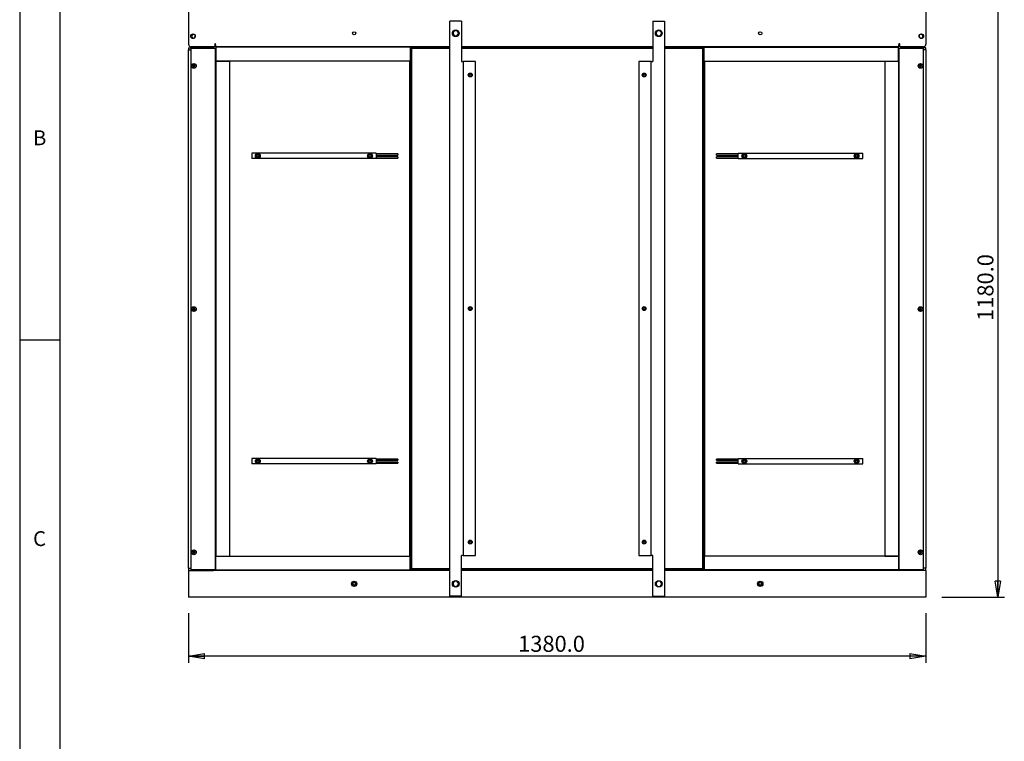
# Model space of a CAD drawing. Extents: x 5 to 416, y 5 to 292.
# Drawn here: x 5 to 128, y 148 to 238 of the extents above; entities that cross this region are included whole.
import ezdxf

# ---------------------------------------------------------------- set-up
doc = ezdxf.new("R2010")
doc.units = 0
doc.linetypes.add('SLD-SOLID', pattern=[0])
doc.layers.get('0').update_dxf_attribs({"linetype": 'CONTINUOUS'})
doc.styles.add('SLDTEXTSTYLE1', font='GOTHIC.TTF', dxfattribs={"width": 0.913})
doc.dimstyles.new('SLDDIMSTYLE0', dxfattribs={"dimtxt": 2, "dimasz": 2, "dimexe": 0, "dimexo": 0.0625, "dimgap": 0.5, "dimtad": 2, "dimdec": 1, "dimlfac": 15, "dimrnd": 1e-09, "dimzin": 4, "dimtxsty": 'SLDTEXTSTYLE1', "dimblk1": 'CLOSED', "dimblk2": 'CLOSED', "dimsah": 1, "dimcen": 0.09, "dimazin": 3, "dimtfac": 1, "dimtdec": 1, "dimtofl": 0, "dimtmove": 0, "dimatfit": 3, "dimtolj": 1, "dimtzin": 12})

# ---------------------------------------------------------------- blocks, each defined once
blk = doc.blocks.new('_CLOSED')
at = {"color": 0, "linetype": 'BYBLOCK'}
for p, q in [((-1, 0.166667), (0, 0)), ((-1, 0.166667), (-1, -0.166667)), ((0, 0), (-1, -0.166667)), ((0, 0), (-1, 0))]:
    blk.add_line(p, q, dxfattribs=at)
blk = doc.blocks.new('_D_4')
at = {"color": 7, "linetype": 'SLD-SOLID'}
for p, q in [((114.96, 245.09), (127.85, 245.09)), ((127.05, 245.09), (127.05, 166.42)), ((120.06, 166.42), (127.85, 166.42))]:
    blk.add_line(p, q, dxfattribs=at)
at = {"color": 7, "linetype": 'SLD-SOLID', "xscale": 2, "yscale": 2}
for p, rotation in [((127.05, 245.09, 81.64), 90.0000000000004), ((127.05, 166.42, 81.64), 270.0000000000004)]:
    blk.add_blockref('_CLOSED', p, dxfattribs=dict(at, rotation=rotation))
at = {"color": 7, "linetype": 'SLD-SOLID', "insert": (124.49, 200.88, 81.64), "char_height": 2, "attachment_point": 1, "rotation": 90, "style": 'SLDTEXTSTYLE1'}
blk.add_mtext('1180.0', dxfattribs=at)
blk = doc.blocks.new('_D_5')
at = {"color": 7, "linetype": 'SLD-SOLID'}
for p, q in [((26.06, 164.42), (26.06, 158.24)), ((118.06, 164.42), (118.06, 158.24)), ((118.06, 159.04), (26.06, 159.04))]:
    blk.add_line(p, q, dxfattribs=at)
at = {"color": 7, "linetype": 'SLD-SOLID', "xscale": 2, "yscale": 2, "rotation": 180.0000000000004}
blk.add_blockref('_CLOSED', (26.06, 159.04, 81.64), dxfattribs=at)
at = {"color": 7, "linetype": 'SLD-SOLID', "xscale": 2, "yscale": 2}
blk.add_blockref('_CLOSED', (118.06, 159.04, 81.64), dxfattribs=at)
at = {"color": 7, "linetype": 'SLD-SOLID', "insert": (67.19, 161.6, 81.64), "char_height": 2, "attachment_point": 1, "style": 'SLDTEXTSTYLE1'}
blk.add_mtext('1380.0', dxfattribs=at)

msp = doc.modelspace()

# ---------------------------------------------------------------- linework, layer by layer
at = {"color": 7, "linetype": 'SLD-SOLID'}
for p, q in [((5, 291.8333), (5, 4.8333)), ((10, 286.8333), (10, 4.8333)), ((26.0632, 244.7517), (26.0632, 235.4184)), ((118.0632, 244.7517), (118.0632, 235.4184)), ((60.1132, 238.285), (58.6799, 238.285)), ((58.6799, 166.5517), (58.6799, 238.285)), ((60.1132, 238.285), (60.1132, 233.2184)), ((84.0132, 238.285), (85.4465, 238.285)), ((84.0132, 238.285), (84.0132, 233.2184)), ((85.4465, 238.285), (85.4465, 166.5517)), ((26.7196, 236.6538), (26.7095, 236.6069)), ((26.8852, 236.4309), (26.9085, 236.4362)), ((59.0116, 236.7517), (59.1079, 236.585)), ((59.2041, 237.085), (59.1079, 236.9184)), ((59.589, 236.4184), (59.6852, 236.585)), ((59.7814, 236.7517), (59.6852, 236.9184)), ((84.345, 236.7517), (84.4412, 236.585)), ((84.5374, 237.085), (84.4412, 236.9184)), ((84.9223, 236.4184), (85.0185, 236.585)), ((85.1148, 236.7517), (85.0185, 236.9184)), ((117.2412, 236.4309), (117.2179, 236.4362)), ((117.4068, 236.6538), (117.4169, 236.6069)), ((26.0632, 234.9517), (26.0632, 234.685)), ((26.0632, 234.9517), (26.3299, 234.9517)), ((26.0632, 170.0184), (26.0632, 234.685)), ((26.0632, 234.685), (26.3299, 234.685)), ((26.3299, 234.9517), (28.9965, 234.9517)), ((26.3299, 234.685), (26.3965, 234.685)), ((29.3299, 235.085), (26.3965, 235.085)), ((26.3965, 169.8184), (26.3965, 234.885)), ((26.3965, 234.885), (29.0632, 234.885)), ((28.9965, 234.9517), (29.2632, 234.9517)), ((29.0632, 234.885), (29.3965, 234.885)), ((29.2632, 234.9517), (29.2632, 234.885)), ((29.4299, 235.4341), (29.3299, 235.4341)), ((29.3299, 235.4341), (29.3299, 235.085)), ((29.3965, 234.885), (29.3965, 169.8184)), ((29.4299, 235.3341), (29.4299, 235.4341)), ((29.4299, 235.3341), (29.4299, 235.085)), ((58.6799, 235.085), (29.4299, 235.085)), ((53.7299, 235.035), (29.4632, 235.035)), ((29.4632, 235.035), (29.4632, 235.0184)), ((53.7299, 235.0184), (29.4632, 235.0184)), ((29.4632, 235.0184), (29.4632, 234.885)), ((29.4632, 234.885), (29.4632, 233.285)), ((53.7299, 235.035), (53.7299, 235.0184)), ((53.7299, 235.0184), (53.7299, 234.885)), ((53.7299, 234.885), (53.7299, 233.285)), ((53.7965, 234.785), (53.7299, 234.785)), ((53.7965, 234.685), (53.7299, 234.685)), ((53.7299, 234.6784), (53.7965, 234.6784)), ((53.7965, 234.9517), (53.8965, 234.9517)), ((53.7965, 234.9517), (53.7965, 169.885)), ((53.7965, 234.785), (53.7965, 234.685)), ((53.7965, 170.1584), (53.7965, 234.6784)), ((53.8965, 234.9517), (53.8965, 169.885)), ((53.9032, 234.8517), (53.9032, 234.9517)), ((58.6799, 234.9517), (53.9032, 234.9517)), ((58.6799, 234.8517), (53.9032, 234.8517)), ((53.9299, 234.8517), (53.9299, 234.8184)), ((84.0132, 235.085), (60.1132, 235.085)), ((84.0132, 234.9517), (60.1132, 234.9517)), ((84.0132, 234.8517), (60.1132, 234.8517)), ((114.6965, 235.085), (85.4465, 235.085)), ((90.2232, 234.9517), (85.4465, 234.9517)), ((90.2232, 234.8517), (85.4465, 234.8517)), ((90.1965, 234.8184), (90.1965, 234.8517)), ((90.2232, 234.8517), (90.2232, 234.9517)), ((90.3299, 234.9517), (90.2299, 234.9517)), ((90.2299, 234.9517), (90.2299, 234.8517)), ((90.2299, 169.885), (90.2299, 234.8517)), ((90.3299, 234.9517), (90.3299, 234.8517)), ((90.3299, 169.885), (90.3299, 234.8517)), ((90.3299, 234.785), (90.3299, 234.685)), ((90.3299, 234.785), (90.3965, 234.785)), ((90.3299, 234.685), (90.3965, 234.685)), ((90.3965, 234.6784), (90.3299, 234.6784)), ((90.3299, 234.6784), (90.3299, 170.1584)), ((90.3965, 235.035), (114.6632, 235.035)), ((90.3965, 235.0184), (90.3965, 235.035)), ((90.3965, 235.0184), (114.6632, 235.0184)), ((90.3965, 234.885), (90.3965, 235.0184)), ((90.3965, 233.285), (90.3965, 234.885)), ((114.6632, 235.0184), (114.6632, 235.035)), ((114.6632, 234.885), (114.6632, 235.0184)), ((114.6632, 233.285), (114.6632, 234.885)), ((114.7965, 235.4341), (114.6965, 235.4341)), ((114.6965, 235.4341), (114.6965, 235.3341)), ((114.6965, 235.085), (114.6965, 235.3341)), ((114.7299, 169.8184), (114.7299, 234.885)), ((114.7299, 234.885), (115.0632, 234.885)), ((114.7965, 235.085), (114.7965, 235.4341)), ((117.7299, 235.085), (114.7965, 235.085)), ((114.8632, 234.885), (114.8632, 234.9517)), ((115.1299, 234.9517), (114.8632, 234.9517)), ((115.0632, 234.885), (117.7299, 234.885)), ((117.7965, 234.9517), (115.1299, 234.9517)), ((117.7299, 234.885), (117.7299, 169.8184)), ((117.7965, 234.685), (117.7299, 234.685)), ((118.0632, 234.9517), (117.7965, 234.9517)), ((118.0632, 234.685), (117.7965, 234.685)), ((118.0632, 234.685), (118.0632, 234.9517)), ((118.0632, 234.685), (118.0632, 170.0184)), ((26.672, 232.7194), (26.5976, 232.7194)), ((26.5976, 232.6507), (26.672, 232.6507)), ((26.6643, 232.7194), (26.6643, 232.6507)), ((26.6955, 232.8173), (26.6955, 232.7429)), ((26.7642, 232.7506), (26.6955, 232.7506)), ((26.6955, 232.6272), (26.6955, 232.5527)), ((26.6955, 232.6195), (26.7642, 232.6195)), ((26.7642, 232.7429), (26.7642, 232.8173)), ((26.7642, 232.5527), (26.7642, 232.6272)), ((26.8622, 232.7194), (26.7877, 232.7194)), ((26.7877, 232.6507), (26.8622, 232.6507)), ((26.7954, 232.6507), (26.7954, 232.7194)), ((29.4465, 232.985), (29.3965, 232.985)), ((29.3965, 232.385), (29.4465, 232.385)), ((29.4465, 233.285), (29.4465, 171.5517)), ((29.4465, 233.285), (29.4632, 233.285)), ((53.7299, 233.285), (29.4632, 233.285)), ((29.4632, 233.285), (29.4632, 171.5517)), ((29.5965, 233.285), (31.1965, 233.285)), ((31.1965, 233.285), (31.1965, 171.5517)), ((53.6965, 171.5517), (53.6965, 233.285)), ((60.1132, 233.2184), (60.3465, 233.2184)), ((60.3465, 233.2184), (60.3465, 171.6184)), ((60.4465, 233.2184), (60.3465, 233.2184)), ((61.8799, 233.2184), (60.4465, 233.2184)), ((61.8799, 171.6184), (61.8799, 233.2184)), ((82.2465, 233.2184), (82.2465, 171.6184)), ((83.6799, 233.2184), (82.2465, 233.2184)), ((83.7799, 233.2184), (83.6799, 233.2184)), ((83.7799, 171.6184), (83.7799, 233.2184)), ((83.7799, 233.2184), (84.0132, 233.2184)), ((90.3965, 233.285), (114.6632, 233.285)), ((90.4299, 233.285), (90.4299, 171.5517)), ((112.9299, 233.285), (114.5299, 233.285)), ((112.9299, 233.285), (112.9299, 171.5517)), ((114.6632, 233.285), (114.6632, 171.5517)), ((114.6632, 233.285), (114.6799, 233.285)), ((114.6799, 233.285), (114.6799, 171.5517)), ((114.7299, 232.985), (114.6799, 232.985)), ((114.6799, 232.385), (114.7299, 232.385)), ((117.3387, 232.7194), (117.2642, 232.7194)), ((117.2642, 232.6507), (117.3387, 232.6507)), ((117.331, 232.7194), (117.331, 232.6507)), ((117.3622, 232.8173), (117.3622, 232.7429)), ((117.4309, 232.7506), (117.3622, 232.7506)), ((117.3622, 232.6272), (117.3622, 232.5527)), ((117.3622, 232.6195), (117.4309, 232.6195)), ((117.4309, 232.7429), (117.4309, 232.8173)), ((117.4309, 232.5527), (117.4309, 232.6272)), ((117.5288, 232.7194), (117.4544, 232.7194)), ((117.4544, 232.6507), (117.5288, 232.6507)), ((117.4621, 232.6507), (117.4621, 232.7194)), ((49.4799, 221.785), (33.9465, 221.785)), ((33.9465, 221.785), (33.9465, 221.1184)), ((34.4799, 221.5864), (34.5965, 221.6538)), ((34.7132, 221.1823), (34.5965, 221.2496)), ((34.7132, 221.7211), (34.8299, 221.6538)), ((34.9465, 221.317), (34.8299, 221.2496)), ((48.4799, 221.5864), (48.5965, 221.6538)), ((48.7132, 221.1823), (48.5965, 221.2496)), ((48.7132, 221.7211), (48.8299, 221.6538)), ((48.9465, 221.317), (48.8299, 221.2496)), ((49.4799, 221.785), (49.4799, 221.1184)), ((52.1799, 221.7134), (49.4799, 221.7134)), ((49.4799, 221.5734), (52.1799, 221.5734)), ((52.1799, 221.33), (49.4799, 221.33)), ((49.4799, 221.19), (52.1799, 221.19)), ((52.1799, 221.7134), (52.1799, 221.5734)), ((52.1799, 221.33), (52.1799, 221.19)), ((94.6465, 221.7134), (91.9465, 221.7134)), ((91.9465, 221.5734), (91.9465, 221.7134)), ((91.9465, 221.5734), (94.6465, 221.5734)), ((94.6465, 221.33), (91.9465, 221.33)), ((91.9465, 221.19), (91.9465, 221.33)), ((91.9465, 221.19), (94.6465, 221.19)), ((94.6465, 221.785), (110.1799, 221.785)), ((94.6465, 221.1184), (94.6465, 221.785)), ((95.1799, 221.5864), (95.2965, 221.6538)), ((95.4132, 221.1823), (95.2965, 221.2496)), ((95.4132, 221.7211), (95.5299, 221.6538)), ((95.6465, 221.317), (95.5299, 221.2496)), ((109.1799, 221.5864), (109.2965, 221.6538)), ((109.4132, 221.1823), (109.2965, 221.2496)), ((109.4132, 221.7211), (109.5299, 221.6538)), ((109.6465, 221.317), (109.5299, 221.2496)), ((110.1799, 221.1184), (110.1799, 221.785)), ((49.4799, 221.1184), (33.9465, 221.1184)), ((94.6465, 221.1184), (110.1799, 221.1184)), ((26.672, 202.386), (26.5976, 202.386)), ((26.5976, 202.3174), (26.672, 202.3174)), ((26.6643, 202.386), (26.6643, 202.3174)), ((26.6955, 202.484), (26.6955, 202.4096)), ((26.7642, 202.4173), (26.6955, 202.4173)), ((26.6955, 202.2938), (26.6955, 202.2194)), ((26.6955, 202.2861), (26.7642, 202.2861)), ((26.7642, 202.4096), (26.7642, 202.484)), ((26.7642, 202.2194), (26.7642, 202.2938)), ((26.8622, 202.386), (26.7877, 202.386)), ((26.7877, 202.3174), (26.8622, 202.3174)), ((26.7954, 202.3174), (26.7954, 202.386)), ((29.4465, 202.6517), (29.3965, 202.6517)), ((29.3965, 202.0517), (29.4465, 202.0517)), ((114.7299, 202.6517), (114.6799, 202.6517)), ((114.6799, 202.0517), (114.7299, 202.0517)), ((117.3387, 202.386), (117.2642, 202.386)), ((117.2642, 202.3174), (117.3387, 202.3174)), ((117.331, 202.386), (117.331, 202.3174)), ((117.3622, 202.484), (117.3622, 202.4096)), ((117.4309, 202.4173), (117.3622, 202.4173)), ((117.3622, 202.2938), (117.3622, 202.2194)), ((117.3622, 202.2861), (117.4309, 202.2861)), ((117.4309, 202.4096), (117.4309, 202.484)), ((117.4309, 202.2194), (117.4309, 202.2938)), ((117.5288, 202.386), (117.4544, 202.386)), ((117.4544, 202.3174), (117.5288, 202.3174)), ((117.4621, 202.3174), (117.4621, 202.386)), ((5, 198.5), (10, 198.5)), ((49.4799, 183.7184), (33.9465, 183.7184)), ((33.9465, 183.7184), (33.9465, 183.0517)), ((49.4799, 183.0517), (33.9465, 183.0517)), ((34.4799, 183.5197), (34.5965, 183.5871)), ((34.7132, 183.1156), (34.5965, 183.183)), ((34.7132, 183.6545), (34.8299, 183.5871)), ((34.9465, 183.2503), (34.8299, 183.183)), ((48.4799, 183.5197), (48.5965, 183.5871)), ((48.7132, 183.1156), (48.5965, 183.183)), ((48.7132, 183.6545), (48.8299, 183.5871)), ((48.9465, 183.2503), (48.8299, 183.183)), ((49.4799, 183.7184), (49.4799, 183.0517)), ((52.1799, 183.6467), (49.4799, 183.6467)), ((49.4799, 183.5067), (52.1799, 183.5067)), ((52.1799, 183.2634), (49.4799, 183.2634)), ((49.4799, 183.1234), (52.1799, 183.1234)), ((52.1799, 183.6467), (52.1799, 183.5067)), ((52.1799, 183.2634), (52.1799, 183.1234)), ((94.6465, 183.6467), (91.9465, 183.6467)), ((91.9465, 183.5067), (91.9465, 183.6467)), ((91.9465, 183.5067), (94.6465, 183.5067)), ((94.6465, 183.2634), (91.9465, 183.2634)), ((91.9465, 183.1234), (91.9465, 183.2634)), ((91.9465, 183.1234), (94.6465, 183.1234)), ((94.6465, 183.0517), (94.6465, 183.7184)), ((94.6465, 183.7184), (110.1799, 183.7184)), ((94.6465, 183.0517), (110.1799, 183.0517)), ((95.1799, 183.5197), (95.2965, 183.5871)), ((95.4132, 183.1156), (95.2965, 183.183)), ((95.4132, 183.6545), (95.5299, 183.5871)), ((95.6465, 183.2503), (95.5299, 183.183)), ((109.1799, 183.5197), (109.2965, 183.5871)), ((109.4132, 183.1156), (109.2965, 183.183)), ((109.4132, 183.6545), (109.5299, 183.5871)), ((109.6465, 183.2503), (109.5299, 183.183)), ((110.1799, 183.0517), (110.1799, 183.7184)), ((26.672, 172.0527), (26.5976, 172.0527)), ((26.6643, 172.0527), (26.6643, 171.984)), ((26.6955, 172.1507), (26.6955, 172.0762)), ((26.7642, 172.0839), (26.6955, 172.0839)), ((26.7642, 172.0762), (26.7642, 172.1507)), ((26.8622, 172.0527), (26.7877, 172.0527)), ((26.7954, 171.984), (26.7954, 172.0527)), ((29.4465, 172.3184), (29.3965, 172.3184)), ((114.7299, 172.3184), (114.6799, 172.3184)), ((117.3387, 172.0527), (117.2642, 172.0527)), ((117.331, 172.0527), (117.331, 171.984)), ((117.3622, 172.1507), (117.3622, 172.0762)), ((117.4309, 172.0839), (117.3622, 172.0839)), ((117.4309, 172.0762), (117.4309, 172.1507)), ((117.5288, 172.0527), (117.4544, 172.0527)), ((117.4621, 171.984), (117.4621, 172.0527)), ((26.5976, 171.984), (26.672, 171.984)), ((26.6955, 171.9605), (26.6955, 171.8861)), ((26.6955, 171.9528), (26.7642, 171.9528)), ((26.7642, 171.8861), (26.7642, 171.9605)), ((26.7877, 171.984), (26.8622, 171.984)), ((29.3965, 171.7184), (29.4465, 171.7184)), ((29.4465, 171.5517), (29.4632, 171.5517)), ((29.4632, 169.9517), (29.4632, 171.5517)), ((29.4632, 171.5517), (53.7299, 171.5517)), ((29.5965, 171.5517), (31.1965, 171.5517)), ((53.7299, 169.9517), (53.7299, 171.5517)), ((60.3465, 171.6184), (60.1132, 171.6184)), ((60.1132, 166.5517), (60.1132, 171.6184)), ((60.3465, 171.6184), (60.4465, 171.6184)), ((60.4465, 171.6184), (61.8799, 171.6184)), ((82.2465, 171.6184), (83.6799, 171.6184)), ((83.6799, 171.6184), (83.7799, 171.6184)), ((84.0132, 171.6184), (83.7799, 171.6184)), ((84.0132, 166.5517), (84.0132, 171.6184)), ((114.6632, 171.5517), (90.3965, 171.5517)), ((90.3965, 171.5517), (90.3965, 169.9517)), ((112.9299, 171.5517), (114.5299, 171.5517)), ((114.6632, 171.5517), (114.6632, 169.9517)), ((114.6632, 171.5517), (114.6799, 171.5517)), ((114.6799, 171.7184), (114.7299, 171.7184)), ((117.2642, 171.984), (117.3387, 171.984)), ((117.3622, 171.9605), (117.3622, 171.8861)), ((117.3622, 171.9528), (117.4309, 171.9528)), ((117.4309, 171.8861), (117.4309, 171.9605)), ((117.4544, 171.984), (117.5288, 171.984)), ((26.0632, 170.0184), (26.0632, 169.7517)), ((26.0632, 170.0184), (26.3299, 170.0184)), ((26.1535, 169.7517), (26.0632, 169.7517)), ((26.0632, 169.7517), (26.0632, 169.5517)), ((26.0632, 169.5517), (26.0632, 166.6184)), ((26.1535, 169.7517), (26.3299, 169.7517)), ((26.3299, 170.0184), (26.3965, 170.0184)), ((26.3299, 169.7517), (28.9965, 169.7517)), ((29.0632, 169.8184), (26.3965, 169.8184)), ((28.9965, 169.7517), (29.1729, 169.7517)), ((29.3965, 169.8184), (29.0632, 169.8184)), ((58.6799, 169.7517), (29.1729, 169.7517)), ((29.2632, 169.8184), (29.2632, 169.7517)), ((30.4299, 169.785), (29.2632, 169.785)), ((29.4632, 169.8184), (29.4632, 169.9517)), ((29.4632, 169.8184), (53.7299, 169.8184)), ((29.4632, 169.8017), (29.4632, 169.8184)), ((29.4632, 169.8017), (53.7299, 169.8017)), ((30.4632, 169.7517), (30.4299, 169.785)), ((30.5632, 169.785), (30.5299, 169.7517)), ((34.8965, 169.785), (30.5632, 169.785)), ((34.9299, 169.7517), (34.8965, 169.785)), ((35.0299, 169.785), (34.9965, 169.7517)), ((39.0632, 169.785), (35.0299, 169.785)), ((53.7299, 170.1584), (53.7965, 170.1584)), ((53.7965, 170.1517), (53.7299, 170.1517)), ((53.7965, 170.0517), (53.7299, 170.0517)), ((53.7299, 169.8184), (53.7299, 169.9517)), ((53.7299, 169.8017), (53.7299, 169.8184)), ((53.7965, 170.0517), (53.7965, 170.1517)), ((53.7965, 169.885), (53.8965, 169.885)), ((53.9032, 169.985), (53.9032, 169.885)), ((53.9032, 169.985), (58.6799, 169.985)), ((53.9032, 169.885), (58.6799, 169.885)), ((53.9299, 170.0184), (53.9299, 169.985)), ((60.1132, 169.985), (84.0132, 169.985)), ((60.1132, 169.885), (84.0132, 169.885)), ((84.0132, 169.7517), (60.1132, 169.7517)), ((85.4465, 169.985), (90.2232, 169.985)), ((85.4465, 169.885), (90.2232, 169.885)), ((114.9535, 169.7517), (85.4465, 169.7517)), ((90.1965, 170.0184), (90.2299, 170.0184)), ((90.2232, 169.985), (90.2232, 169.885)), ((90.3299, 169.885), (90.2299, 169.885)), ((90.3965, 170.1584), (90.3299, 170.1584)), ((90.3299, 170.0517), (90.3299, 170.1517)), ((90.3299, 170.1517), (90.3965, 170.1517)), ((90.3299, 170.0517), (90.3965, 170.0517)), ((90.3965, 169.9517), (90.3965, 169.8184)), ((114.6632, 169.8184), (90.3965, 169.8184)), ((90.3965, 169.8184), (90.3965, 169.8017)), ((114.6632, 169.8017), (90.3965, 169.8017)), ((105.0632, 169.785), (109.0965, 169.785)), ((109.0965, 169.785), (109.1299, 169.7517)), ((109.1965, 169.7517), (109.2299, 169.785)), ((109.2299, 169.785), (113.5632, 169.785)), ((113.5632, 169.785), (113.5965, 169.7517)), ((113.6632, 169.7517), (113.6965, 169.785)), ((113.6965, 169.785), (114.8632, 169.785)), ((114.6632, 169.9517), (114.6632, 169.8184)), ((114.6632, 169.8184), (114.6632, 169.8017)), ((115.0632, 169.8184), (114.7299, 169.8184)), ((114.8632, 169.7517), (114.8632, 169.8184)), ((115.1299, 169.7517), (114.9535, 169.7517)), ((117.7299, 169.8184), (115.0632, 169.8184)), ((117.7965, 169.7517), (115.1299, 169.7517)), ((117.7965, 170.0184), (117.7299, 170.0184)), ((118.0632, 170.0184), (117.7965, 170.0184)), ((117.9729, 169.7517), (117.7965, 169.7517)), ((118.0632, 169.7517), (117.9729, 169.7517)), ((118.0632, 169.7517), (118.0632, 170.0184)), ((118.0632, 169.7517), (118.0632, 169.5517)), ((118.0632, 169.5517), (118.0632, 166.6184)), ((59.2041, 168.4184), (59.1079, 168.2517)), ((84.5374, 168.4184), (84.4412, 168.2517)), ((59.0116, 168.085), (59.1079, 167.9184)), ((59.589, 167.7517), (59.6852, 167.9184)), ((59.7814, 168.085), (59.6852, 168.2517)), ((84.345, 168.085), (84.4412, 167.9184)), ((84.9223, 167.7517), (85.0185, 167.9184)), ((85.1148, 168.085), (85.0185, 168.2517)), ((26.0632, 166.6184), (26.0632, 166.4184)), ((118.0632, 166.4184), (26.0632, 166.4184)), ((60.1132, 166.5517), (58.6799, 166.5517)), ((84.0132, 166.5517), (85.4465, 166.5517)), ((118.0632, 166.6184), (118.0632, 166.4184))]:
    msp.add_line(p, q, dxfattribs=at)
for centre, radius in [((59.3965, 236.7517), 0.4167), ((84.7299, 236.7517), 0.4167), ((26.6299, 236.385), 0.2833), ((46.7299, 236.7517), 0.2), ((97.3965, 236.7517), 0.2), ((117.4965, 236.385), 0.2833), ((26.7299, 232.685), 0.3), ((26.7299, 232.685), 0.2667), ((117.3965, 232.685), 0.3), ((117.3965, 232.685), 0.2667), ((61.2132, 231.5517), 0.2467), ((61.2132, 231.5517), 0.1967), ((61.2132, 231.5517), 0.1787), ((61.2132, 231.5517), 0.1333), ((82.9132, 231.5517), 0.2467), ((82.9132, 231.5517), 0.1967), ((82.9132, 231.5517), 0.1787), ((82.9132, 231.5517), 0.1333), ((34.7132, 221.4517), 0.3), ((34.7132, 221.4517), 0.2333), ((34.7132, 221.4517), 0.1619), ((34.7132, 221.4517), 0.1333), ((48.7132, 221.4517), 0.3), ((48.7132, 221.4517), 0.2333), ((48.7132, 221.4517), 0.1619), ((48.7132, 221.4517), 0.1333), ((95.4132, 221.4517), 0.3), ((95.4132, 221.4517), 0.2333), ((95.4132, 221.4517), 0.1619), ((95.4132, 221.4517), 0.1333), ((109.4132, 221.4517), 0.3), ((109.4132, 221.4517), 0.2333), ((109.4132, 221.4517), 0.1619), ((109.4132, 221.4517), 0.1333), ((26.7299, 202.3517), 0.3), ((26.7299, 202.3517), 0.2667), ((61.2132, 202.4184), 0.2467), ((61.2132, 202.4184), 0.1967), ((61.2132, 202.4184), 0.1787), ((61.2132, 202.4184), 0.1333), ((82.9132, 202.4184), 0.2467), ((82.9132, 202.4184), 0.1967), ((82.9132, 202.4184), 0.1787), ((82.9132, 202.4184), 0.1333), ((117.3965, 202.3517), 0.3), ((117.3965, 202.3517), 0.2667), ((34.7132, 183.385), 0.3), ((34.7132, 183.385), 0.2333), ((34.7132, 183.385), 0.1619), ((34.7132, 183.385), 0.1333), ((48.7132, 183.385), 0.3), ((48.7132, 183.385), 0.2333), ((48.7132, 183.385), 0.1619), ((48.7132, 183.385), 0.1333), ((95.4132, 183.385), 0.3), ((95.4132, 183.385), 0.2333), ((95.4132, 183.385), 0.1619), ((95.4132, 183.385), 0.1333), ((109.4132, 183.385), 0.3), ((109.4132, 183.385), 0.2333), ((109.4132, 183.385), 0.1619), ((109.4132, 183.385), 0.1333), ((61.2132, 173.285), 0.2467), ((61.2132, 173.285), 0.1967), ((61.2132, 173.285), 0.1787), ((61.2132, 173.285), 0.1333), ((82.9132, 173.285), 0.2467), ((82.9132, 173.285), 0.1967), ((82.9132, 173.285), 0.1787), ((82.9132, 173.285), 0.1333), ((26.7299, 172.0184), 0.3), ((26.7299, 172.0184), 0.2667), ((117.3965, 172.0184), 0.3), ((117.3965, 172.0184), 0.2667), ((46.7299, 168.085), 0.3333), ((46.7299, 168.085), 0.3), ((46.7299, 168.085), 0.2667), ((59.3965, 168.085), 0.4167), ((84.7299, 168.085), 0.4167), ((97.3965, 168.085), 0.3333), ((97.3965, 168.085), 0.3), ((97.3965, 168.085), 0.2667), ((46.7299, 168.085), 0.1667), ((97.3965, 168.085), 0.1667)]:
    msp.add_circle(centre, radius, dxfattribs=at)
for centre, radius, start, end in [((26.6632, 236.385), 0.2267, 78.209263, 11.667683), ((59.3965, 236.7517), 0.3333, 150, 210), ((59.3965, 236.7517), 0.3333, 90, 150), ((59.3965, 236.7517), 0.3333, 210, 270), ((59.3965, 236.7517), 0.3333, 30, 90), ((59.3965, 236.7517), 0.3333, 270, 330), ((59.3965, 236.7517), 0.3333, 330, 30), ((84.7299, 236.7517), 0.3333, 150, 210), ((84.7299, 236.7517), 0.3333, 90, 150), ((84.7299, 236.7517), 0.3333, 210, 270), ((84.7299, 236.7517), 0.3333, 30, 90), ((84.7299, 236.7517), 0.3333, 270, 330), ((84.7299, 236.7517), 0.3333, 330, 30), ((117.4632, 236.385), 0.2267, 168.332317, 101.790737), ((26.3965, 235.4184), 0.3333, 180, 270), ((29.0965, 235.4184), 0.3333, 314.426567, 0), ((115.0299, 235.4184), 0.3333, 180, 225.573433), ((117.7299, 235.4184), 0.3333, 270, 0), ((27.5553, 232.685), 0.9583, 177.946821, 182.053179), ((26.7299, 232.685), 0.0673, 120.68693, 149.31307), ((26.7299, 232.685), 0.0673, 210.68693, 239.31307), ((26.7299, 232.685), 0.0567, 142.758896, 217.241104), ((26.7299, 232.685), 0.0567, 127.241104, 142.758896), ((26.7299, 232.685), 0.0567, 217.241104, 232.758896), ((26.7299, 231.8585), 0.9594, 87.949169, 92.050831), ((26.7299, 232.685), 0.0567, 52.758896, 127.241104), ((26.7299, 232.685), 0.0567, 232.758896, 307.241104), ((26.7299, 233.5105), 0.9584, 267.946959, 272.053041), ((26.7299, 232.685), 0.0673, 30.68693, 59.31307), ((26.7299, 232.685), 0.0567, 37.241104, 52.758896), ((26.7299, 232.685), 0.0673, 300.68693, 329.31307), ((26.7299, 232.685), 0.0567, 307.241104, 322.758896), ((26.7299, 232.685), 0.0567, 322.758896, 37.241104), ((25.9024, 232.685), 0.9604, 357.951249, 2.048751), ((118.2219, 232.685), 0.9583, 177.946821, 182.053179), ((117.3965, 232.685), 0.0673, 120.68693, 149.31307), ((117.3965, 232.685), 0.0673, 210.68693, 239.31307), ((117.3965, 232.685), 0.0567, 142.758896, 217.241104), ((117.3965, 232.685), 0.0567, 127.241104, 142.758896), ((117.3965, 232.685), 0.0567, 217.241104, 232.758896), ((117.3965, 231.8587), 0.9593, 87.948997, 92.051003), ((117.3965, 232.685), 0.0567, 52.758896, 127.241104), ((117.3965, 232.685), 0.0567, 232.758896, 307.241104), ((117.3965, 233.5104), 0.9583, 267.946788, 272.053212), ((117.3965, 232.685), 0.0673, 30.68693, 59.31307), ((117.3965, 232.685), 0.0567, 37.241104, 52.758896), ((117.3965, 232.685), 0.0673, 300.68693, 329.31307), ((117.3965, 232.685), 0.0567, 307.241104, 322.758896), ((117.3965, 232.685), 0.0567, 322.758896, 37.241104), ((116.5712, 232.685), 0.9583, 357.946821, 2.053179), ((27.5553, 202.3517), 0.9583, 177.946847, 182.053153), ((26.7299, 202.3517), 0.0673, 120.68693, 149.31307), ((26.7299, 202.3517), 0.0673, 210.68693, 239.31307), ((26.7299, 202.3517), 0.0567, 142.758896, 217.241104), ((26.7299, 202.3517), 0.0567, 127.241104, 142.758896), ((26.7299, 202.3517), 0.0567, 217.241104, 232.758896), ((26.7299, 201.5257), 0.9589, 87.948063, 92.051937), ((26.7299, 202.3517), 0.0567, 52.758896, 127.241104), ((26.7299, 202.3517), 0.0567, 232.758896, 307.241104), ((26.7299, 203.1773), 0.9586, 267.947326, 272.052674), ((26.7299, 202.3517), 0.0673, 30.68693, 59.31307), ((26.7299, 202.3517), 0.0567, 37.241104, 52.758896), ((26.7299, 202.3517), 0.0673, 300.68693, 329.31307), ((26.7299, 202.3517), 0.0567, 307.241104, 322.758896), ((26.7299, 202.3517), 0.0567, 322.758896, 37.241104), ((25.9024, 202.3517), 0.9604, 357.951275, 2.048725), ((118.2219, 202.3517), 0.9583, 177.946847, 182.053153), ((117.3965, 202.3517), 0.0673, 120.68693, 149.31307), ((117.3965, 202.3517), 0.0673, 210.68693, 239.31307), ((117.3965, 202.3517), 0.0567, 142.758896, 217.241104), ((117.3965, 202.3517), 0.0567, 127.241104, 142.758896), ((117.3965, 202.3517), 0.0567, 217.241104, 232.758896), ((117.3965, 201.5258), 0.9588, 87.947891, 92.052109), ((117.3965, 202.3517), 0.0567, 52.758896, 127.241104), ((117.3965, 202.3517), 0.0567, 232.758896, 307.241104), ((117.3965, 203.1772), 0.9584, 267.947154, 272.052846), ((117.3965, 202.3517), 0.0673, 30.68693, 59.31307), ((117.3965, 202.3517), 0.0567, 37.241104, 52.758896), ((117.3965, 202.3517), 0.0673, 300.68693, 329.31307), ((117.3965, 202.3517), 0.0567, 307.241104, 322.758896), ((117.3965, 202.3517), 0.0567, 322.758896, 37.241104), ((116.5711, 202.3517), 0.9583, 357.946847, 2.053153), ((27.5552, 172.0184), 0.9583, 177.946788, 182.053212), ((26.7299, 172.0184), 0.0673, 120.68693, 149.31307), ((26.7299, 172.0184), 0.0567, 142.758896, 217.241104), ((26.7299, 172.0184), 0.0567, 127.241104, 142.758896), ((26.7299, 171.1929), 0.9584, 87.946959, 92.053041), ((26.7299, 172.0184), 0.0567, 52.758896, 127.241104), ((26.7299, 172.0184), 0.0673, 30.68693, 59.31307), ((26.7299, 172.0184), 0.0567, 37.241104, 52.758896), ((26.7299, 172.0184), 0.0567, 322.758896, 37.241104), ((25.9025, 172.0184), 0.9603, 357.951216, 2.048784), ((118.2219, 172.0184), 0.9583, 177.946788, 182.053212), ((117.3965, 172.0184), 0.0673, 120.68693, 149.31307), ((117.3965, 172.0184), 0.0567, 142.758896, 217.241104), ((117.3965, 172.0184), 0.0567, 127.241104, 142.758896), ((117.3965, 171.193), 0.9583, 87.946788, 92.053212), ((117.3965, 172.0184), 0.0567, 52.758896, 127.241104), ((117.3965, 172.0184), 0.0673, 30.68693, 59.31307), ((117.3965, 172.0184), 0.0567, 37.241104, 52.758896), ((117.3965, 172.0184), 0.0567, 322.758896, 37.241104), ((116.5712, 172.0184), 0.9583, 357.946788, 2.053212), ((26.7299, 172.0184), 0.0673, 210.68693, 239.31307), ((26.7299, 172.0184), 0.0567, 217.241104, 232.758896), ((26.7299, 172.0184), 0.0567, 232.758896, 307.241104), ((26.7299, 172.8438), 0.9584, 267.946959, 272.053041), ((26.7299, 172.0184), 0.0673, 300.68693, 329.31307), ((26.7299, 172.0184), 0.0567, 307.241104, 322.758896), ((117.3965, 172.0184), 0.0673, 210.68693, 239.31307), ((117.3965, 172.0184), 0.0567, 217.241104, 232.758896), ((117.3965, 172.0184), 0.0567, 232.758896, 307.241104), ((117.3965, 172.8437), 0.9583, 267.946788, 272.053212), ((117.3965, 172.0184), 0.0673, 300.68693, 329.31307), ((117.3965, 172.0184), 0.0567, 307.241104, 322.758896), ((39.0632, 169.4517), 0.3333, 64.158067, 90), ((105.0632, 169.4517), 0.3333, 90, 115.841933), ((59.3965, 168.085), 0.3333, 90, 150), ((59.3965, 168.085), 0.3333, 30, 90), ((84.7299, 168.085), 0.3333, 90, 150), ((84.7299, 168.085), 0.3333, 30, 90), ((59.3965, 168.085), 0.3333, 150, 210), ((59.3965, 168.085), 0.3333, 210, 270), ((59.3965, 168.085), 0.3333, 270, 330), ((59.3965, 168.085), 0.3333, 330, 30), ((84.7299, 168.085), 0.3333, 150, 210), ((84.7299, 168.085), 0.3333, 210, 270), ((84.7299, 168.085), 0.3333, 270, 330), ((84.7299, 168.085), 0.3333, 330, 30)]:
    msp.add_arc(centre, radius, start, end, dxfattribs=at)
for points, knots in [([(59.1079, 236.9184), (59.1056, 236.9144), (59.0731, 236.8581), (59.0413, 236.803), (59.0116, 236.7517)], [0, 0, 0, 0, 0.070197197, 1, 1, 1, 1]), ([(59.1079, 236.585), (59.1101, 236.5811), (59.1426, 236.5248), (59.1745, 236.4696), (59.2041, 236.4184)], [0, 0, 0, 0, 0.07020194, 1, 1, 1, 1]), ([(59.3965, 237.085), (59.3451, 237.085), (59.28, 237.085), (59.2173, 237.085), (59.2041, 237.085)], [0, 0, 0, 0, 0.788993409, 1, 1, 1, 1]), ([(59.2041, 236.4184), (59.2173, 236.4184), (59.28, 236.4184), (59.3451, 236.4184), (59.3965, 236.4184)], [0, 0, 0, 0, 0.211006591, 1, 1, 1, 1]), ([(59.589, 237.085), (59.5402, 237.085), (59.4768, 237.085), (59.4116, 237.085), (59.3965, 237.085)], [0, 0, 0, 0, 0.76814794, 1, 1, 1, 1]), ([(59.3965, 236.4184), (59.4116, 236.4184), (59.4768, 236.4184), (59.5402, 236.4184), (59.589, 236.4184)], [0, 0, 0, 0, 0.23185206, 1, 1, 1, 1]), ([(59.6852, 236.9184), (59.6829, 236.9223), (59.6504, 236.9786), (59.6186, 237.0338), (59.589, 237.085)], [0, 0, 0, 0, 0.070197197, 1, 1, 1, 1]), ([(59.6852, 236.585), (59.6875, 236.589), (59.72, 236.6453), (59.7518, 236.7004), (59.7814, 236.7517)], [0, 0, 0, 0, 0.07020194, 1, 1, 1, 1]), ([(84.4412, 236.9184), (84.4389, 236.9144), (84.4064, 236.8581), (84.3746, 236.803), (84.345, 236.7517)], [0, 0, 0, 0, 0.07020078, 1, 1, 1, 1]), ([(84.4412, 236.585), (84.4435, 236.5811), (84.476, 236.5248), (84.5078, 236.4696), (84.5374, 236.4184)], [0, 0, 0, 0, 0.07020063, 1, 1, 1, 1]), ([(84.7299, 237.085), (84.6785, 237.085), (84.6133, 237.085), (84.5506, 237.085), (84.5374, 237.085)], [0, 0, 0, 0, 0.788999027, 1, 1, 1, 1]), ([(84.5374, 236.4184), (84.5506, 236.4184), (84.6133, 236.4184), (84.6785, 236.4184), (84.7299, 236.4184)], [0, 0, 0, 0, 0.211000973, 1, 1, 1, 1]), ([(84.9223, 237.085), (84.8736, 237.085), (84.8101, 237.085), (84.745, 237.085), (84.7299, 237.085)], [0, 0, 0, 0, 0.76815078, 1, 1, 1, 1]), ([(84.7299, 236.4184), (84.745, 236.4184), (84.8101, 236.4184), (84.8736, 236.4184), (84.9223, 236.4184)], [0, 0, 0, 0, 0.23184922, 1, 1, 1, 1]), ([(85.0185, 236.9184), (85.0163, 236.9223), (84.9838, 236.9786), (84.9519, 237.0338), (84.9223, 237.085)], [0, 0, 0, 0, 0.070200796, 1, 1, 1, 1]), ([(85.0185, 236.585), (85.0208, 236.589), (85.0533, 236.6453), (85.0852, 236.7004), (85.1148, 236.7517)], [0, 0, 0, 0, 0.070200796, 1, 1, 1, 1]), ([(53.9299, 234.8184), (53.9255, 234.8211), (53.9168, 234.8267), (53.9058, 234.835), (53.898, 234.8434), (53.897, 234.8489), (53.8965, 234.8517)], [0, 0, 0, 0, 0.250004572, 0.500004162, 0.750002819, 1, 1, 1, 1]), ([(90.2299, 234.8517), (90.2294, 234.8489), (90.2284, 234.8434), (90.2207, 234.835), (90.2096, 234.8267), (90.2009, 234.8211), (90.1965, 234.8184)], [0, 0, 0, 0, 0.249997452, 0.499991298, 0.749989839, 1, 1, 1, 1]), ([(34.4799, 221.4517), (34.4799, 221.4639), (34.4799, 221.5095), (34.4799, 221.5539), (34.4799, 221.5864)], [0, 0, 0, 0, 0.26863627, 1, 1, 1, 1]), ([(34.4799, 221.317), (34.4799, 221.3283), (34.4799, 221.3722), (34.4799, 221.4178), (34.4799, 221.4517)], [0, 0, 0, 0, 0.25754598, 1, 1, 1, 1]), ([(34.5965, 221.2496), (34.5938, 221.2512), (34.5544, 221.274), (34.5158, 221.2963), (34.4799, 221.317)], [0, 0, 0, 0, 0.07016759, 1, 1, 1, 1]), ([(34.5965, 221.6538), (34.5993, 221.6554), (34.6387, 221.6781), (34.6773, 221.7004), (34.7132, 221.7211)], [0, 0, 0, 0, 0.07016785, 1, 1, 1, 1]), ([(34.8299, 221.2496), (34.8271, 221.248), (34.7877, 221.2253), (34.7491, 221.203), (34.7132, 221.1823)], [0, 0, 0, 0, 0.07016785, 1, 1, 1, 1]), ([(34.8299, 221.6538), (34.8326, 221.6522), (34.872, 221.6294), (34.9106, 221.6071), (34.9465, 221.5864)], [0, 0, 0, 0, 0.07016785, 1, 1, 1, 1]), ([(34.9465, 221.4517), (34.9465, 221.4639), (34.9465, 221.5095), (34.9465, 221.5539), (34.9465, 221.5864)], [0, 0, 0, 0, 0.26863627, 1, 1, 1, 1]), ([(34.9465, 221.317), (34.9465, 221.3283), (34.9465, 221.3722), (34.9465, 221.4178), (34.9465, 221.4517)], [0, 0, 0, 0, 0.25754598, 1, 1, 1, 1]), ([(48.4799, 221.4517), (48.4799, 221.4639), (48.4799, 221.5095), (48.4799, 221.5539), (48.4799, 221.5864)], [0, 0, 0, 0, 0.26863627, 1, 1, 1, 1]), ([(48.4799, 221.317), (48.4799, 221.3283), (48.4799, 221.3722), (48.4799, 221.4178), (48.4799, 221.4517)], [0, 0, 0, 0, 0.25754598, 1, 1, 1, 1]), ([(48.5965, 221.2496), (48.5938, 221.2512), (48.5544, 221.274), (48.5158, 221.2963), (48.4799, 221.317)], [0, 0, 0, 0, 0.07016759, 1, 1, 1, 1]), ([(48.5965, 221.6538), (48.5993, 221.6554), (48.6387, 221.6781), (48.6773, 221.7004), (48.7132, 221.7211)], [0, 0, 0, 0, 0.07016785, 1, 1, 1, 1]), ([(48.8299, 221.2496), (48.8271, 221.248), (48.7877, 221.2253), (48.7491, 221.203), (48.7132, 221.1823)], [0, 0, 0, 0, 0.07016785, 1, 1, 1, 1]), ([(48.8299, 221.6538), (48.8326, 221.6522), (48.872, 221.6294), (48.9106, 221.6071), (48.9465, 221.5864)], [0, 0, 0, 0, 0.0701913, 1, 1, 1, 1]), ([(48.9465, 221.4517), (48.9465, 221.4639), (48.9465, 221.5095), (48.9465, 221.5539), (48.9465, 221.5864)], [0, 0, 0, 0, 0.26863627, 1, 1, 1, 1]), ([(48.9465, 221.317), (48.9465, 221.3283), (48.9465, 221.3722), (48.9465, 221.4178), (48.9465, 221.4517)], [0, 0, 0, 0, 0.25754598, 1, 1, 1, 1]), ([(95.1799, 221.5864), (95.1799, 221.5751), (95.1799, 221.5312), (95.1799, 221.4856), (95.1799, 221.4517)], [0, 0, 0, 0, 0.25755121, 1, 1, 1, 1]), ([(95.1799, 221.4517), (95.1799, 221.4394), (95.1799, 221.3939), (95.1799, 221.3495), (95.1799, 221.317)], [0, 0, 0, 0, 0.26863096, 1, 1, 1, 1]), ([(95.2965, 221.2496), (95.2938, 221.2512), (95.2544, 221.274), (95.2158, 221.2963), (95.1799, 221.317)], [0, 0, 0, 0, 0.07017346, 1, 1, 1, 1]), ([(95.2965, 221.6538), (95.2993, 221.6554), (95.3387, 221.6781), (95.3773, 221.7004), (95.4132, 221.7211)], [0, 0, 0, 0, 0.07017415, 1, 1, 1, 1]), ([(95.5299, 221.2496), (95.5271, 221.248), (95.4877, 221.2253), (95.4491, 221.203), (95.4132, 221.1823)], [0, 0, 0, 0, 0.07017371, 1, 1, 1, 1]), ([(95.5299, 221.6538), (95.5326, 221.6522), (95.572, 221.6294), (95.6106, 221.6071), (95.6465, 221.5864)], [0, 0, 0, 0, 0.07017415, 1, 1, 1, 1]), ([(95.6465, 221.5864), (95.6465, 221.5751), (95.6465, 221.5312), (95.6465, 221.4856), (95.6465, 221.4517)], [0, 0, 0, 0, 0.25755121, 1, 1, 1, 1]), ([(95.6465, 221.4517), (95.6465, 221.4394), (95.6465, 221.3939), (95.6465, 221.3495), (95.6465, 221.317)], [0, 0, 0, 0, 0.26863096, 1, 1, 1, 1]), ([(109.1799, 221.5864), (109.1799, 221.5751), (109.1799, 221.5312), (109.1799, 221.4856), (109.1799, 221.4517)], [0, 0, 0, 0, 0.25755121, 1, 1, 1, 1]), ([(109.1799, 221.4517), (109.1799, 221.4394), (109.1799, 221.3939), (109.1799, 221.3495), (109.1799, 221.317)], [0, 0, 0, 0, 0.26863096, 1, 1, 1, 1]), ([(109.2965, 221.2496), (109.2938, 221.2512), (109.2544, 221.274), (109.2158, 221.2963), (109.1799, 221.317)], [0, 0, 0, 0, 0.07017932, 1, 1, 1, 1]), ([(109.2965, 221.6538), (109.2993, 221.6554), (109.3387, 221.6781), (109.3773, 221.7004), (109.4132, 221.7211)], [0, 0, 0, 0, 0.07016785, 1, 1, 1, 1]), ([(109.5299, 221.2496), (109.5271, 221.248), (109.4877, 221.2253), (109.4491, 221.203), (109.4132, 221.1823)], [0, 0, 0, 0, 0.07016785, 1, 1, 1, 1]), ([(109.5299, 221.6538), (109.5326, 221.6522), (109.572, 221.6294), (109.6106, 221.6071), (109.6465, 221.5864)], [0, 0, 0, 0, 0.07018045, 1, 1, 1, 1]), ([(109.6465, 221.5864), (109.6465, 221.5751), (109.6465, 221.5312), (109.6465, 221.4856), (109.6465, 221.4517)], [0, 0, 0, 0, 0.25755121, 1, 1, 1, 1]), ([(109.6465, 221.4517), (109.6465, 221.4394), (109.6465, 221.3939), (109.6465, 221.3495), (109.6465, 221.317)], [0, 0, 0, 0, 0.26863096, 1, 1, 1, 1]), ([(34.4799, 183.385), (34.4799, 183.3973), (34.4799, 183.4429), (34.4799, 183.4873), (34.4799, 183.5197)], [0, 0, 0, 0, 0.26863096, 1, 1, 1, 1]), ([(34.4799, 183.2503), (34.4799, 183.2616), (34.4799, 183.3055), (34.4799, 183.3512), (34.4799, 183.385)], [0, 0, 0, 0, 0.25755307, 1, 1, 1, 1]), ([(34.5965, 183.183), (34.5938, 183.1846), (34.5544, 183.2073), (34.5158, 183.2296), (34.4799, 183.2503)], [0, 0, 0, 0, 0.07016734, 1, 1, 1, 1]), ([(34.5965, 183.5871), (34.5993, 183.5887), (34.6387, 183.6114), (34.6773, 183.6337), (34.7132, 183.6545)], [0, 0, 0, 0, 0.07016734, 1, 1, 1, 1]), ([(34.8299, 183.183), (34.8271, 183.1814), (34.7877, 183.1586), (34.7491, 183.1363), (34.7132, 183.1156)], [0, 0, 0, 0, 0.07016785, 1, 1, 1, 1]), ([(34.8299, 183.5871), (34.8326, 183.5855), (34.872, 183.5628), (34.9106, 183.5405), (34.9465, 183.5197)], [0, 0, 0, 0, 0.07016785, 1, 1, 1, 1]), ([(34.9465, 183.385), (34.9465, 183.3973), (34.9465, 183.4429), (34.9465, 183.4873), (34.9465, 183.5197)], [0, 0, 0, 0, 0.26863096, 1, 1, 1, 1]), ([(34.9465, 183.2503), (34.9465, 183.2616), (34.9465, 183.3055), (34.9465, 183.3512), (34.9465, 183.385)], [0, 0, 0, 0, 0.25755307, 1, 1, 1, 1]), ([(48.4799, 183.385), (48.4799, 183.3973), (48.4799, 183.4429), (48.4799, 183.4873), (48.4799, 183.5197)], [0, 0, 0, 0, 0.26863096, 1, 1, 1, 1]), ([(48.4799, 183.2503), (48.4799, 183.2616), (48.4799, 183.3055), (48.4799, 183.3512), (48.4799, 183.385)], [0, 0, 0, 0, 0.25755307, 1, 1, 1, 1]), ([(48.5965, 183.183), (48.5938, 183.1846), (48.5544, 183.2073), (48.5158, 183.2296), (48.4799, 183.2503)], [0, 0, 0, 0, 0.07016734, 1, 1, 1, 1]), ([(48.5965, 183.5871), (48.5993, 183.5887), (48.6387, 183.6114), (48.6773, 183.6337), (48.7132, 183.6545)], [0, 0, 0, 0, 0.07016734, 1, 1, 1, 1]), ([(48.8299, 183.183), (48.8271, 183.1814), (48.7877, 183.1586), (48.7491, 183.1363), (48.7132, 183.1156)], [0, 0, 0, 0, 0.07016785, 1, 1, 1, 1]), ([(48.8299, 183.5871), (48.8326, 183.5855), (48.872, 183.5628), (48.9106, 183.5405), (48.9465, 183.5197)], [0, 0, 0, 0, 0.0701913, 1, 1, 1, 1]), ([(48.9465, 183.385), (48.9465, 183.3973), (48.9465, 183.4429), (48.9465, 183.4873), (48.9465, 183.5197)], [0, 0, 0, 0, 0.26863096, 1, 1, 1, 1]), ([(48.9465, 183.2503), (48.9465, 183.2616), (48.9465, 183.3055), (48.9465, 183.3512), (48.9465, 183.385)], [0, 0, 0, 0, 0.25755307, 1, 1, 1, 1]), ([(95.1799, 183.5197), (95.1799, 183.5084), (95.1799, 183.4645), (95.1799, 183.4189), (95.1799, 183.385)], [0, 0, 0, 0, 0.25755307, 1, 1, 1, 1]), ([(95.1799, 183.385), (95.1799, 183.3728), (95.1799, 183.3272), (95.1799, 183.2828), (95.1799, 183.2503)], [0, 0, 0, 0, 0.26863096, 1, 1, 1, 1]), ([(95.2965, 183.183), (95.2938, 183.1846), (95.2544, 183.2073), (95.2158, 183.2296), (95.1799, 183.2503)], [0, 0, 0, 0, 0.07017321, 1, 1, 1, 1]), ([(95.2965, 183.5871), (95.2993, 183.5887), (95.3387, 183.6114), (95.3773, 183.6337), (95.4132, 183.6545)], [0, 0, 0, 0, 0.07017364, 1, 1, 1, 1]), ([(95.5299, 183.183), (95.5271, 183.1814), (95.4877, 183.1586), (95.4491, 183.1363), (95.4132, 183.1156)], [0, 0, 0, 0, 0.07017371, 1, 1, 1, 1]), ([(95.5299, 183.5871), (95.5326, 183.5855), (95.572, 183.5628), (95.6106, 183.5405), (95.6465, 183.5197)], [0, 0, 0, 0, 0.07017415, 1, 1, 1, 1]), ([(95.6465, 183.5197), (95.6465, 183.5084), (95.6465, 183.4645), (95.6465, 183.4189), (95.6465, 183.385)], [0, 0, 0, 0, 0.25755307, 1, 1, 1, 1]), ([(95.6465, 183.385), (95.6465, 183.3728), (95.6465, 183.3272), (95.6465, 183.2828), (95.6465, 183.2503)], [0, 0, 0, 0, 0.26863096, 1, 1, 1, 1]), ([(109.1799, 183.5197), (109.1799, 183.5084), (109.1799, 183.4645), (109.1799, 183.4189), (109.1799, 183.385)], [0, 0, 0, 0, 0.25755307, 1, 1, 1, 1]), ([(109.1799, 183.385), (109.1799, 183.3728), (109.1799, 183.3272), (109.1799, 183.2828), (109.1799, 183.2503)], [0, 0, 0, 0, 0.26863096, 1, 1, 1, 1]), ([(109.2965, 183.183), (109.2938, 183.1846), (109.2544, 183.2073), (109.2158, 183.2296), (109.1799, 183.2503)], [0, 0, 0, 0, 0.07017907, 1, 1, 1, 1]), ([(109.2965, 183.5871), (109.2993, 183.5887), (109.3387, 183.6114), (109.3773, 183.6337), (109.4132, 183.6545)], [0, 0, 0, 0, 0.07016734, 1, 1, 1, 1]), ([(109.5299, 183.183), (109.5271, 183.1814), (109.4877, 183.1586), (109.4491, 183.1363), (109.4132, 183.1156)], [0, 0, 0, 0, 0.07016785, 1, 1, 1, 1]), ([(109.5299, 183.5871), (109.5326, 183.5855), (109.572, 183.5628), (109.6106, 183.5405), (109.6465, 183.5197)], [0, 0, 0, 0, 0.07018045, 1, 1, 1, 1]), ([(109.6465, 183.5197), (109.6465, 183.5084), (109.6465, 183.4645), (109.6465, 183.4189), (109.6465, 183.385)], [0, 0, 0, 0, 0.25755307, 1, 1, 1, 1]), ([(109.6465, 183.385), (109.6465, 183.3728), (109.6465, 183.3272), (109.6465, 183.2828), (109.6465, 183.2503)], [0, 0, 0, 0, 0.26863096, 1, 1, 1, 1]), ([(53.8965, 169.985), (53.897, 169.9878), (53.898, 169.9934), (53.9058, 170.0017), (53.9168, 170.01), (53.9255, 170.0156), (53.9299, 170.0184)], [0, 0, 0, 0, 0.24999284, 0.49998716, 0.75001711, 1, 1, 1, 1]), ([(90.2232, 169.985), (90.221, 169.9855), (90.2165, 169.9865), (90.2099, 169.9942), (90.2032, 170.0053), (90.1988, 170.014), (90.1965, 170.0184)], [0, 0, 0, 0, 0.25000275, 0.49998444, 0.74995495, 1, 1, 1, 1]), ([(59.3965, 168.4184), (59.3451, 168.4184), (59.28, 168.4184), (59.2173, 168.4184), (59.2041, 168.4184)], [0, 0, 0, 0, 0.788993409, 1, 1, 1, 1]), ([(59.589, 168.4184), (59.5402, 168.4184), (59.4768, 168.4184), (59.4116, 168.4184), (59.3965, 168.4184)], [0, 0, 0, 0, 0.76814794, 1, 1, 1, 1]), ([(59.6852, 168.2517), (59.6829, 168.2556), (59.6505, 168.3119), (59.6186, 168.3671), (59.589, 168.4184)], [0, 0, 0, 0, 0.07020602, 1, 1, 1, 1]), ([(84.7299, 168.4184), (84.6785, 168.4184), (84.6133, 168.4184), (84.5506, 168.4184), (84.5374, 168.4184)], [0, 0, 0, 0, 0.788999027, 1, 1, 1, 1]), ([(84.9223, 168.4184), (84.8736, 168.4184), (84.8101, 168.4184), (84.745, 168.4184), (84.7299, 168.4184)], [0, 0, 0, 0, 0.76815078, 1, 1, 1, 1]), ([(85.0185, 168.2517), (85.0163, 168.2556), (84.9838, 168.3119), (84.9519, 168.3671), (84.9223, 168.4184)], [0, 0, 0, 0, 0.07020962, 1, 1, 1, 1]), ([(59.1079, 168.2517), (59.1056, 168.2477), (59.0731, 168.1915), (59.0412, 168.1363), (59.0116, 168.085)], [0, 0, 0, 0, 0.07018838, 1, 1, 1, 1]), ([(59.1079, 167.9184), (59.1101, 167.9144), (59.1426, 167.8581), (59.1745, 167.803), (59.2041, 167.7517)], [0, 0, 0, 0, 0.07019312, 1, 1, 1, 1]), ([(59.2041, 167.7517), (59.2173, 167.7517), (59.28, 167.7517), (59.3451, 167.7517), (59.3965, 167.7517)], [0, 0, 0, 0, 0.211006591, 1, 1, 1, 1]), ([(59.3965, 167.7517), (59.4116, 167.7517), (59.4768, 167.7517), (59.5402, 167.7517), (59.589, 167.7517)], [0, 0, 0, 0, 0.23185206, 1, 1, 1, 1]), ([(59.6852, 167.9184), (59.6875, 167.9223), (59.72, 167.9786), (59.7518, 168.0337), (59.7814, 168.085)], [0, 0, 0, 0, 0.07021076, 1, 1, 1, 1]), ([(84.4412, 168.2517), (84.4389, 168.2477), (84.4064, 168.1915), (84.3746, 168.1363), (84.345, 168.085)], [0, 0, 0, 0, 0.07019196, 1, 1, 1, 1]), ([(84.4412, 167.9184), (84.4435, 167.9144), (84.476, 167.8581), (84.5078, 167.803), (84.5374, 167.7517)], [0, 0, 0, 0, 0.07019181, 1, 1, 1, 1]), ([(84.5374, 167.7517), (84.5506, 167.7517), (84.6133, 167.7517), (84.6785, 167.7517), (84.7299, 167.7517)], [0, 0, 0, 0, 0.211000973, 1, 1, 1, 1]), ([(84.7299, 167.7517), (84.745, 167.7517), (84.8101, 167.7517), (84.8736, 167.7517), (84.9223, 167.7517)], [0, 0, 0, 0, 0.23184922, 1, 1, 1, 1]), ([(85.0185, 167.9184), (85.0208, 167.9223), (85.0533, 167.9786), (85.0852, 168.0337), (85.1148, 168.085)], [0, 0, 0, 0, 0.07020962, 1, 1, 1, 1])]:
    msp.add_open_spline(points, degree=3, knots=knots, dxfattribs=at)

# ---------------------------------------------------------------- texts
at = {"color": 7, "linetype": 'CONTINUOUS', "char_height": 1.8521, "attachment_point": 1, "style": 'SLDTEXTSTYLE1'}
for s, insert in [('B', (6.6667, 224.6463)), ('C', (6.6667, 174.6463))]:
    msp.add_mtext(s, dxfattribs=dict(at, insert=insert))

# ---------------------------------------------------------------- dimensions: what is measured, and where the dimension line sits
at = {"color": 7, "linetype": 'SLD-SOLID'}
dim = msp.add_linear_dim(base=(127.0466, 166.4184), p1=(112.9632, 245.085), p2=(118.0632, 166.4184), angle=90, dimstyle='SLDDIMSTYLE0', dxfattribs=at)
dim.commit()
dim.dimension.update_dxf_attribs({"geometry": '_D_4', "text_midpoint": (127.0466, 205.7517), "dimtype": 160})
dim = msp.add_linear_dim(base=(26.0632, 159.0409), p1=(118.0632, 166.4184), p2=(26.0632, 166.4184), dimstyle='SLDDIMSTYLE0', dxfattribs=at)
dim.commit()
dim.dimension.update_dxf_attribs({"geometry": '_D_5', "text_midpoint": (72.0632, 159.0409), "dimtype": 160})

doc.saveas('drawing.dxf')
